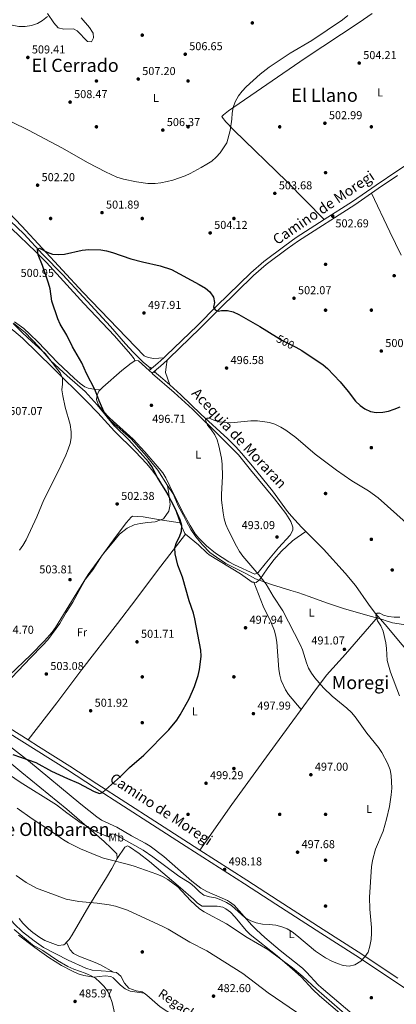
# Model space of a CAD drawing. Extents: x 566644 to 573526, y 724332 to 729030.
# Drawn here: x 572633 to 572962, y 725494 to 726353 of the extents above; entities that cross this region are included whole.
import ezdxf
from ezdxf.enums import TextEntityAlignment as Align

# ---------------------------------------------------------------- set-up
doc = ezdxf.new("R2010")
doc.units = 0
doc.header["$MEASUREMENT"] = 0
for name, pattern in [('DGN Style 2', [79.53369, 47.72021400000001, -31.813476]), ('DGN Style 3', [111.34716600000002, 79.53369, -31.813476]), ('DGN Style 5', [55.673583, 23.860107, -31.813476])]:
    doc.linetypes.add(name, pattern=pattern)
for name, color, linetype in [('Nivel 1', 7, 'Continuous'), ('Nivel 11', 7, 'Continuous'), ('Nivel 13', 7, 'Continuous'), ('Nivel 17', 7, 'Continuous'), ('Nivel 21', 7, 'Continuous'), ('Nivel 22', 7, 'Continuous'), ('Nivel 36', 7, 'Continuous'), ('Nivel 37', 7, 'Continuous'), ('Nivel 4', 7, 'Continuous'), ('Nivel 41', 7, 'Continuous'), ('Nivel 43', 7, 'Continuous'), ('Nivel 44', 7, 'Continuous'), ('Nivel 45', 7, 'Continuous'), ('Nivel 5', 7, 'Continuous'), ('Nivel 7', 7, 'Continuous')]:
    doc.layers.add(name, color=color, linetype=linetype)
doc.styles.add('Style-arial', font='arial.shx', dxfattribs={"bigfont": 'arialbig.shx'})
doc.styles.add('Style-ariali', font='ariali.shx', dxfattribs={"bigfont": 'arialibig.shx'})
doc.styles.add('Style-arialn', font='arialn.shx', dxfattribs={"bigfont": 'arialnbig.shx'})
doc.styles.add('Style-times', font='times.shx', dxfattribs={"bigfont": 'timesbig.shx'})
doc.styles.add('Style-timesi', font='timesi.shx', dxfattribs={"bigfont": 'timesibig.shx'})

# ---------------------------------------------------------------- blocks, each defined once
blk = doc.blocks.new('5PATER')
at = {"layer": 'Nivel 7', "linetype": 'Continuous', "lineweight": 0}
h = blk.add_hatch(color=53, dxfattribs=at)
edge = h.paths.add_edge_path()
edge.add_ellipse((1.001171767711639e-08, 1.001171767711639e-08), major_axis=(-1.095731442372465, -1.110710699892244), ratio=0.9994222409660318, start_angle=0, end_angle=360)
blk = doc.blocks.new('5PERFI')
at = {"layer": 'Nivel 17', "linetype": 'Continuous', "lineweight": 0}
h = blk.add_hatch(color=7, dxfattribs=at)
edge = h.paths.add_edge_path()
edge.add_arc((1.001171767711639e-08, 1.001171767711639e-08), 1.559999999766158, 315.0000000018422, 675.0000000018422)

msp = doc.modelspace()

# ---------------------------------------------------------------- linework, layer by layer
at = {"layer": 'Nivel 1', "color": 7, "linetype": 'Continuous', "lineweight": 0}
for points in [[(572762.121, 725947.0349999999, 498.549), (572753.4780000001, 725960.341, 498.888), (572743.835, 725972.7380000001, 499.096), (572730.331, 725987.729, 499.223), (572710.943, 726004.7660000001, 500.091), (572700.534, 726017.4029999999, 500.484), (572690.1470000001, 726028.895, 501.588), (572674.379, 726042.6980000001, 503.188), (572660.2749999999, 726055.8970000001, 504.906), (572649.619, 726068.148, 504.494), (572637.6910000001, 726080.5, 504.33), (572627.622, 726088.693, 504.83)], [(572626.139, 725779.358, 503.499), (572642.5719999999, 725796.7150000001, 503.559), (572652.9070000001, 725807.47, 503.544), (572657.639, 725812.3929999999, 503.545), (572668.038, 725826.4539999999, 503.566), (572673.44, 725836.094, 503.636), (572679.4879999999, 725845.2390000001, 503.686), (572684.8829999999, 725855.2609999999, 503.706), (572690.405, 725865.2849999999, 503.55), (572696.726, 725873.4180000001, 503.323), (572704.9879999999, 725886.2919999999, 502.957), (572713.8049999999, 725896.7620000001, 502.589), (572720.1359999999, 725904.3870000001, 502.33), (572726.763, 725909.8559999999, 502.1), (572732.8049999999, 725912.771, 501.837), (572738.119, 725913.892, 501.593), (572744.962, 725914.7890000001, 501.287), (572751.1769999999, 725915.2919999999, 501.016), (572758.494, 725917.9780000001, 500.631), (572763.321, 725924.5560000001, 500.295), (572764.352, 725930.297, 500.116), (572763.1540000001, 725939.6810000001, 499.53), (572762.121, 725947.0349999999, 498.549)], [(572977.578, 725824.2990000001, 489.742), (572958.467, 725827.0689999999, 490.043), (572952.121, 725829.243, 490.036), (572950.696, 725829.7309999999, 490.116), (572949.3829999999, 725830.1799999999, 490.19), (572944.564, 725831.4979999999, 490.001), (572939.0360000001, 725833.01, 490.277), (572931.878, 725835.145, 490.77), (572916.5490000001, 725839.267, 491.674), (572900.943, 725844.5260000001, 492.522), (572885.585, 725850.0449999999, 493.35), (572875.7320000001, 725853.521, 493.882), (572869.595, 725855.4240000001, 494.218), (572852.973, 725860.662, 494.65), (572838.898, 725865.5719999999, 495.765), (572838.8870000001, 725865.578, 495.766), (572830.476, 725870.2080000001, 496.401), (572822.9720000001, 725874.0020000001, 496.639), (572813.013, 725878.993, 497.325), (572804.7150000001, 725884.5430000001, 497.354), (572798.973, 725888.5419999999, 497.656), (572792.6799999999, 725895.216, 497.677), (572786.7690000001, 725902.1159999999, 497.632), (572782.4909999999, 725908.7250000001, 497.683), (572778.6159999999, 725915.6910000001, 497.834), (572775.9739999999, 725920.8030000001, 497.757), (572771.396, 725929.2039999999, 498.089), (572767.1140000001, 725939.6610000001, 497.738), (572762.121, 725947.0349999999, 498.549)]]:
    msp.add_polyline3d(points, dxfattribs=at)
at = {"layer": 'Nivel 11', "color": 142, "linetype": 'DGN Style 3', "lineweight": 13}
for points in [[(572945.9269999999, 725832.74, 490.345), (572953.888, 725823.8060000001, 490.076), (572966.577, 725808.3530000001, 489.619), (572977.4909999999, 725796.135, 489.447)], [(572576.452, 725635.983, 485.822), (572581.1640000001, 725631.2339999999, 485.613), (572606.513, 725607.831, 484.685), (572609.889, 725604.165, 484.606), (572615.315, 725596.7420000001, 484.492), (572616.5959999999, 725593.852, 484.458), (572621.0549999999, 725578.331, 484.425), (572623.9569999999, 725570.892, 484.425), (572626.4610000001, 725566.557, 484.388), (572628.202, 725564.413, 484.36), (572635.466, 725557.541, 484.264), (572645.5090000001, 725549.527, 483.97), (572653.6510000001, 725543.696, 483.861), (572675.2820000001, 725532.8940000001, 483.32), (572690.6640000001, 725525.774, 483.065), (572696.28, 725523.9809999999, 482.996), (572712.074, 725522.889, 482.736), (572714.9450000001, 725522.392, 482.683)], [(572714.9450000001, 725522.392, 482.683), (572717.3940000001, 725521.97, 482.638), (572721.158, 725518.6799999999, 482.607), (572724.591, 725512.733, 482.606), (572728.3459999999, 725508.4720000001, 482.541), (572734.55, 725505.8929999999, 482.411), (572739.949, 725505.1329999999, 482.281), (572741.6000000001, 725503.9310000001, 482.262)], [(572741.6000000001, 725503.9310000001, 482.262), (572743.994, 725502.19, 482.235), (572755.5789999999, 725492.061, 481.988), (572768.139, 725483.8670000001, 481.602), (572789.199, 725469.1059999999, 480.916), (572805.8859999999, 725458.085, 480.487), (572832.9439999999, 725438.216, 479.92)]]:
    msp.add_polyline3d(points, dxfattribs=at)
at = {"layer": 'Nivel 13', "color": 4, "linetype": 'Continuous', "lineweight": 0, "extrusion": (0.5742763130785477, 0.6373305521997424, 0.5138253433509109), "elevation": 791903.9520768933, "flags": 128}
msp.add_lwpolyline([(60519.75043144717, -473721.8726154412), (60513.08473853429, -473722.1896706263), (60502.27082525264, -473722.3621859476)], dxfattribs=at)
at = {"layer": 'Nivel 13', "color": 4, "linetype": 'Continuous', "lineweight": 0}
for points in [[(572500.3260000001, 726230.321, 505.663), (572503.085, 726228.051, 505.38), (572507.6540000001, 726225.967, 505.078), (572520.6300000001, 726224.2050000001, 504.341), (572544.342, 726221.814, 503.169), (572561.7860000001, 726219.771, 502.535), (572578.3659999999, 726216.3640000001, 502.164), (572585.6769999999, 726213.8090000001, 502.033), (572590.1740000001, 726211.5490000001, 501.963), (572594.21, 726208.592, 501.906), (572598.1059999999, 726204.9680000001, 501.864), (572619.2649999999, 726183.078, 501.481), (572636.662, 726166.6059999999, 500.831), (572653.1939999999, 726148.7010000001, 500.084), (572670.5590000001, 726130.736, 499.237), (572688.274, 726111.7250000001, 498.572), (572712.369, 726085.683, 498.102), (572725.4210000001, 726070.538, 497.632), (572731.9879999999, 726063.483, 497.403), (572733.682, 726061.665, 497.345), (572740.916, 726054.763, 497.108), (572747.092, 726049.4610000001, 496.781)], [(572763.9680000001, 726034.7520000001, 496.361), (572773.743, 726026.091, 496.184), (572791.1410000001, 726009.381, 495.372), (572814.6470000001, 725987.75, 494.777), (572821.764, 725980.7280000001, 494.46), (572826.7339999999, 725975.331, 494.267), (572836.3670000001, 725963.8360000001, 493.96), (572853.608, 725942.3489999999, 493.441), (572866.9240000001, 725924.311, 492.907), (572870.2080000001, 725920.311, 492.778), (572879.0970000001, 725910.605, 492.448), (572882.8090000001, 725906.889, 492.313)], [(572882.8090000001, 725906.889, 492.313), (572898.3300000001, 725891.3589999999, 491.75), (572917.28, 725870.402, 491.301), (572926.138, 725859.729, 491.116), (572937.5449999999, 725843.3049999999, 490.73), (572943.3430000001, 725835.6410000001, 490.433), (572945.9269999999, 725832.74, 490.345)]]:
    msp.add_polyline3d(points, dxfattribs=at)
at = {"layer": 'Nivel 21', "color": 7, "linetype": 'Continuous', "lineweight": 0, "extrusion": (-0.1092150008495097, 0.1812768163946629, 0.9773488627032098), "elevation": 69560.59625855274, "flags": 128}
msp.add_lwpolyline([(-865514.9994956385, -318865.4651070088), (-865522.3139468767, -318865.9612451826), (-865542.5175446877, -318866.8306682679)], dxfattribs=at)
at = {"layer": 'Nivel 21', "color": 7, "linetype": 'DGN Style 3', "lineweight": 0, "extrusion": (-0.2143443253216588, 0.1731455354123991, 0.9612893080489122), "elevation": 3424.81577345659, "flags": 128}
msp.add_lwpolyline([(-924699.0025932733, -10144.32825443451), (-924708.6749114871, -10142.32492311753), (-924715.7258478082, -10141.17445929977)], dxfattribs=at)
at = {"layer": 'Nivel 21', "color": 7, "linetype": 'Continuous', "lineweight": 0, "extrusion": (-0.3726021230067122, 0.3555538397525948, 0.8571750841969669), "elevation": 45166.73861710893, "flags": 128}
msp.add_lwpolyline([(-920671.258909992, -74207.7180998919), (-920680.6782437409, -74206.4599088371), (-920688.5271531469, -74205.79003859952)], dxfattribs=at)
at = {"layer": 'Nivel 21', "color": 1, "linetype": 'DGN Style 2', "lineweight": 0, "elevation": 496.964, "flags": 128}
for points in [[(572746.47, 726049.007), (572747.092, 726049.4610000001)], [(572747.092, 726049.4610000001), (572747.892, 726050.047)], [(572750.1399999999, 726045.6980000001), (572750.814, 726046.2660000001)], [(572750.814, 726046.2660000001), (572751.561, 726046.896)]]:
    msp.add_lwpolyline(points, dxfattribs=at)
at = {"layer": 'Nivel 21', "color": 7, "linetype": 'DGN Style 3', "lineweight": 0}
for points in [[(572898.831, 726179.017, 502.848), (572923.625, 726194.861, 502.262), (572944.1399999999, 726209.1510000001, 501.902), (572963.2390000001, 726221.781, 501.695), (572991.337, 726240.639, 502.291), (573008.169, 726251.4380000001, 502.696), (573022.79, 726262.0630000001, 502.769)], [(572758.8470000001, 726058.4010000001, 497.929), (572760.9580000001, 726060.3119999999, 498.056), (572788.1869999999, 726086.6799999999, 499.33), (572805.206, 726103.8300000001, 500.601), (572834.855, 726132.652, 502.226), (572846.1100000001, 726142.5660000001, 502.662), (572864.514, 726156.179, 503.406), (572874.3289999999, 726163.3600000001, 503.428), (572898.831, 726179.017, 502.848)], [(572591.993, 725752.5630000001, 502.884), (572595.4450000001, 725749.9539999999, 502.747), (572603.6229999999, 725744.2110000001, 502.45), (572622.503, 725731.841, 502.011), (572647.253, 725716.1059999999, 501.248), (572674.7390000001, 725698.787, 500.854), (572698.3160000001, 725683.4639999999, 500.562), (572748.892, 725651.014, 499.197), (572778.2050000001, 725631.8929999999, 498.835), (572829.1769999999, 725599.4720000001, 497.832), (572856.577, 725581.6340000001, 497.15), (572895.824, 725556.4780000001, 496.597), (572926.439, 725536.922, 495.637), (572968.882, 725508.527, 494.152), (572999.719, 725488.915, 492.868), (573006.065, 725484.8570000001, 492.826)]]:
    msp.add_polyline3d(points, dxfattribs=at)
at = {"layer": 'Nivel 21', "color": 7, "linetype": 'Continuous', "lineweight": 0}
for points in [[(572761.6410000001, 726056.301, 497.957), (572763.304, 726057.8060000001, 498.056), (572790.5989999999, 726084.2380000001, 499.33), (572807.6200000001, 726101.3900000001, 500.601), (572837.186, 726130.132, 502.226), (572848.2679999999, 726139.8929999999, 502.662), (572866.547, 726153.4140000001, 503.406), (572876.2679999999, 726160.5260000001, 503.428), (572925.53, 726192.0050000001, 502.262), (572940.0519999999, 726202.121, 502.007)], [(572596.3589999999, 725754.0360000001, 502.8), (572597.6880000001, 725753.0320000001, 502.747), (572605.7609999999, 725747.3630000001, 502.45), (572624.568, 725735.041, 502.011), (572640.348, 725725.0079999999, 501.523)], [(572640.348, 725725.0079999999, 501.523), (572649.29, 725719.324, 501.248), (572676.7919999999, 725701.9950000001, 500.854), (572700.382, 725686.663, 500.562), (572750.96, 725654.212, 499.197), (572780.267, 725635.095, 498.835), (572790.1229999999, 725628.825, 498.641)], [(572790.1229999999, 725628.825, 498.641), (572831.2379999999, 725602.675, 497.832), (572858.6429999999, 725584.8330000001, 497.15), (572897.8759999999, 725559.686, 496.597), (572928.523, 725540.1100000001, 495.637), (572963.1640000001, 725516.9340000001, 494.424)]]:
    msp.add_polyline3d(points, dxfattribs=at)
at = {"layer": 'Nivel 22', "color": 30, "linetype": 'DGN Style 5', "lineweight": 30, "elevation": 500, "flags": 128}
msp.add_lwpolyline([(572857.1840000001, 726076.7450000001), (572861.2069999999, 726074.2479999999), (572874.064, 726067.612)], dxfattribs=at)
at = {"layer": 'Nivel 36', "color": 92, "linetype": 'Continuous', "lineweight": 0, "extrusion": (-0.193377800247086, -0.1091039495173018, 0.9750391554041941), "elevation": -189535.9299968657, "flags": 128}
msp.add_lwpolyline([(-350944.9146651473, 834592.0403721719), (-350907.5403523894, 834589.2975364346), (-350885.1974436921, 834587.9103551419)], dxfattribs=at)
at = {"layer": 'Nivel 36', "color": 92, "linetype": 'Continuous', "lineweight": 0, "extrusion": (0.02336187471558932, -0.01533546278387189, 0.9996094469296386), "elevation": 2743.012953956084, "flags": 128}
msp.add_lwpolyline([(921261.5150761886, -80315.48239325371), (921262.1148471781, -80315.77677804208), (921263.3221858079, -80318.30931946868), (921261.2819842487, -80330.618972859)], dxfattribs=at)
at = {"layer": 'Nivel 36', "color": 92, "linetype": 'Continuous', "lineweight": 0, "extrusion": (0.02036957365531131, -0.0188002197101694, 0.9996157422769764), "elevation": -1486.388277324961, "flags": 128}
msp.add_lwpolyline([(921988.9315611953, 71533.78841040889), (921988.9315611953, 71530.32513796783)], dxfattribs=at)
at = {"layer": 'Nivel 36', "color": 92, "linetype": 'Continuous', "lineweight": 0, "extrusion": (0.0430460664283375, -0.0191641282998282, 0.9988892693144495), "elevation": 11243.26339389609, "flags": 128}
msp.add_lwpolyline([(896118.3473596321, -227742.4753402817), (896118.0766276475, -227742.7327894823), (896111.3625987254, -227750.2216366919), (896111.2180299046, -227750.7309822096)], dxfattribs=at)
at = {"layer": 'Nivel 36', "color": 92, "linetype": 'Continuous', "lineweight": 0}
for points in [[(572601.2550000001, 726362.142, 510.387), (572586.547, 726344.591, 509.261), (572564.7339999999, 726313.3970000001, 507.268), (572543.96, 726282.1470000001, 504.962), (572532.898, 726266.2220000001, 504.813), (572520.4580000001, 726250.993, 504.78), (572517.4569999999, 726247.023, 504.793), (572513.618, 726241.1130000001, 504.813), (572513.0149999999, 726235.953, 504.813), (572514.6240000001, 726232.314, 504.78), (572518.4510000001, 726229.3230000001, 504.553), (572550.9739999999, 726224.504, 503.956), (572572.267, 726220.9140000001, 503.478), (572584.682, 726218.0730000001, 503.123), (572589.503, 726216.517, 502.997), (572594.0760000001, 726214.2990000001, 502.875), (572599.646, 726209.994, 502.701), (572634.9369999999, 726173.4040000001, 501.628), (572688.128, 726115.7320000001, 499.698), (572741.5689999999, 726060.2339999999, 497.823), (572745.128, 726058.7609999999, 497.848), (572749.9650000001, 726057.869, 497.799), (572758.8470000001, 726058.4010000001, 497.929)], [(572686.5800000001, 726355.1740000001, 509.567), (572693.834, 726346.7890000001, 509.102), (572696.622, 726342.658, 508.901), (572697.118, 726341.7320000001, 508.874), (572697.541, 726337.53, 508.874), (572695.7379999999, 726334.108, 508.842), (572692.165, 726334.5619999999, 508.842), (572683.0630000001, 726343.7250000001, 508.989), (572680.118, 726345.514, 509.069), (572671.5530000001, 726345.1429999999, 509.492), (572666.6529999999, 726346.263, 509.838), (572662.808, 726350.7860000001, 510.036), (572657.3530000001, 726358.983, 510.124)], [(572898.831, 726179.017, 502.848), (572866.24, 726212.378, 503.922), (572819.967, 726257.223, 505.447), (572813.101, 726264.3200000001, 505.447), (572809.744, 726268.3389999999, 505.39), (572809.581, 726269.058, 505.382), (572810.841, 726270.493, 505.382), (572815.2620000001, 726274.0109999999, 505.252), (572882.1780000001, 726319.8759999999, 505.3), (572929.4950000001, 726351.0360000001, 505.382), (572940.659, 726358.7609999999, 505.408)], [(572625.8759999999, 726171.385, 501.514), (572647.226, 726150.9310000001, 500.706), (572656.389, 726141.4739999999, 500.326), (572689.0009999999, 726105.7749999999, 499.09), (572715.7760000001, 726077.646, 498.079), (572729.8130000001, 726061.6030000001, 497.497), (572732.9040000001, 726057.665, 497.429), (572733.459, 726055.7949999999, 497.483)], [(572602.075, 726097.7579999999, 508.391), (572603.756, 726096.8589999999, 508.333), (572624.5279999999, 726084.5249999999, 507.55), (572627.8330000001, 726082.102, 507.403), (572635.392, 726075.551, 507.001), (572662.067, 726049.6300000001, 505.616), (572691.2050000001, 726020.538, 503.643), (572701.1129999999, 726010.297, 502.955), (572715.6399999999, 725994.5109999999, 502.204), (572733.837, 725976.6950000001, 501.619), (572744.0800000001, 725965.764, 501.045), (572748.2150000001, 725960.8389999999, 500.84), (572754.041, 725952.7150000001, 500.603), (572764.4439999999, 725935.348, 500.186), (572768.7350000001, 725926.7749999999, 499.995), (572773.051, 725914.541, 499.71)], [(572703.1140000001, 726030.4199999999, 499.675), (572697.6359999999, 726030.9410000001, 499.869), (572692.7320000001, 726031.858, 500.231), (572689.8489999999, 726033.1140000001, 500.487), (572685.6799999999, 726035.96, 500.816), (572680.4410000001, 726040.592, 501.234), (572666.0160000001, 726054.4180000001, 502.119), (572648.9909999999, 726071.97, 502.924), (572641.923, 726079.017, 503.498), (572636.541, 726083.871, 503.899), (572628.4480000001, 726089.73, 504.245)], [(572703.1140000001, 726030.4199999999, 499.675), (572705.716, 726032.865, 499.424), (572722.267, 726047.494, 498.022), (572730.24, 726053.8900000001, 497.567), (572733.459, 726055.7949999999, 497.483)], [(572763.9680000001, 726034.7520000001, 496.361), (572760.409, 726045.6769999999, 496.815), (572760.8119999999, 726050.6599999999, 496.968), (572761.6410000001, 726056.301, 497.957)], [(572748.524, 726044.949, 496.964), (572748.9410000001, 726044.5660000001, 496.949), (572767.8910000001, 726028.2690000001, 496.396), (572783.719, 726013.659, 496.049), (572808.942, 725989.0109999999, 495.26), (572823.9510000001, 725973.7139999999, 494.512), (572834.425, 725960.53, 494.187), (572855.462, 725935.358, 493.434), (572865.4110000001, 725922.584, 493.104), (572869.7679999999, 725915.452, 492.92), (572871.456, 725910.5730000001, 492.843), (572871.4010000001, 725908.0050000001, 492.823), (572869.1769999999, 725903.5260000001, 492.885), (572858.9299999999, 725892.4820000001, 493.488), (572847.3870000001, 725878.7420000001, 493.96), (572841.1669999999, 725871.088, 494.545), (572838.3999999999, 725869.6429999999, 494.805), (572820.598, 725877.75, 495.71), (572815.452, 725880.422, 495.981), (572804.0149999999, 725888.0719999999, 496.624), (572796.186, 725894.2679999999, 496.95), (572789.283, 725901.0689999999, 497.217), (572786.1329999999, 725904.946, 497.339), (572781.7509999999, 725912.017, 497.422), (572776.3570000001, 725921.854, 497.372), (572767.524, 725939.0930000001, 497.664), (572760.689, 725953.8060000001, 497.892), (572758.023, 725958.04, 498.011), (572754.9010000001, 725961.956, 498.15), (572742.3829999999, 725976.381, 498.574), (572732.132, 725987.3289999999, 498.873), (572711.841, 726005.888, 499.636), (572705.338, 726012.4739999999, 499.877), (572701.9099999999, 726017.064, 499.971), (572699.9750000001, 726021.97, 500.134), (572700.506, 726025.94, 499.939), (572702.071, 726029.44, 499.776), (572703.1140000001, 726030.4199999999, 499.675)], [(572773.051, 725914.541, 499.71), (572755.5819999999, 725917.05, 500.814), (572740.811, 725919.656, 501.432), (572731.446, 725920.311, 501.919), (572730.341, 725919.3530000001, 501.952), (572726.244, 725914.8049999999, 502.114), (572717.165, 725902.8600000001, 502.433), (572692.9210000001, 725869.192, 503.479), (572682.814, 725853.3230000001, 503.764), (572664.142, 725823.19, 503.576), (572661.298, 725819.081, 503.572), (572654.746, 725811.4950000001, 503.574), (572642.7690000001, 725799.2450000001, 503.603), (572623.7949999999, 725781.091, 503.558), (572609.852, 725767.264, 503.572), (572596.3589999999, 725754.0360000001, 502.8)], [(572837.3060000001, 725862.6100000001, 496.823), (572839.5, 725862.4809999999, 496.453), (572842.578, 725865.0390000001, 495.706), (572849.003, 725874.4169999999, 494.065), (572854.8470000001, 725882.25, 493.561), (572861.4169999999, 725889.7930000001, 493.369), (572871.202, 725898.7420000001, 493.11), (572875.185, 725901.746, 492.939), (572882.8090000001, 725906.889, 492.313)], [(572640.348, 725725.0079999999, 501.523), (572665.294, 725757.271, 502.749), (572687.2609999999, 725786.514, 502.852), (572718.483, 725826.7050000001, 502.759), (572734.2579999999, 725847.4439999999, 502.286), (572753.2180000001, 725872.8929999999, 501.221), (572777.685, 725904.6740000001, 499.321)], [(572777.685, 725904.6740000001, 499.321), (572789.081, 725895.1699999999, 498.663), (572796.264, 725888.1950000001, 498.351), (572798.337, 725886.5800000001, 498.273), (572825.889, 725869.774, 497.623), (572835.8500000001, 725862.6969999999, 497.07), (572837.3060000001, 725862.6100000001, 496.823)], [(572837.3060000001, 725862.6100000001, 496.823), (572845.5279999999, 725841.5590000001, 496.887), (572852.155, 725828.1300000001, 496.887), (572855.497, 725820.2010000001, 496.887), (572856.699, 725815.317, 496.887), (572857.4040000001, 725810.368, 496.887), (572859.1969999999, 725786.4299999999, 496.887), (572860.023, 725781.5090000001, 496.874), (572861.4029999999, 725776.7, 496.846), (572865.0360000001, 725768.747, 496.77), (572867.6869999999, 725764.5220000001, 496.71), (572878.6370000001, 725751.5519999999, 496.705)], [(572878.6370000001, 725751.5519999999, 496.705), (572888.788, 725765.54, 495.704), (572900.8189999999, 725781.4099999999, 494.188), (572917.548, 725799.8630000001, 491.773), (572945.9269999999, 725832.74, 490.345)], [(572790.1229999999, 725628.825, 498.641), (572818.264, 725668.517, 498.498), (572850.8459999999, 725713.31, 498.451), (572871.4210000001, 725741.608, 497.417), (572878.6370000001, 725751.5519999999, 496.705)], [(572561.128, 725726.6969999999, 493.639), (572570.7720000001, 725732.1510000001, 495.978), (572575.578, 725733.723, 496.428), (572577.267, 725733.7779999999, 496.498), (572582.0490000001, 725732.834, 496.803), (572586.79, 725730.905, 497.01), (572601.304, 725723.2609999999, 496.977), (572608.4610000001, 725718.264, 496.953), (572634.869, 725696.672, 496.812), (572674.06, 725664.608, 495.386), (572687.317, 725653.317, 494.784), (572706.6059999999, 725636.2010000001, 493.826), (572712.9269999999, 725630.5390000001, 493.184), (572717.8759999999, 725625.6510000001, 492.079), (572718.0590000001, 725621.392, 491.307)], [(572608.9439999999, 725731.0900000001, 500.934), (572640.6300000001, 725706.676, 500.533), (572686.4839999999, 725668.8289999999, 499.01), (572700.311, 725657.7209999999, 498.724), (572704.53, 725655.0760000001, 498.734), (572717.818, 725648.9450000001, 498.919), (572730.7, 725641.2609999999, 498.854), (572742.6570000001, 725634.8200000001, 498.854), (572746.892, 725632.1510000001, 498.771), (572758.8800000001, 725623.1340000001, 498.346), (572783.358, 725601.7930000001, 497.811), (572791.271, 725595.6780000001, 497.579), (572796.459, 725592.7010000001, 497.408), (572814.317, 725584.773, 496.919), (572816.2749999999, 725583.712, 496.84), (572820.212, 725580.642, 496.584), (572835.8030000001, 725563.3630000001, 495.366), (572839.75, 725559.2650000001, 495.085), (572847.078, 725552.4720000001, 494.629), (572860.3300000001, 725541.1470000001, 493.98), (572879.781, 725525.878, 493.526), (572883.3740000001, 725522.4110000001, 493.517), (572893.449, 725511.2590000001, 493.538), (572896.0700000001, 725508.844, 493.526), (572942.483, 725469.784, 493.201)], [(572718.0590000001, 725621.392, 491.303), (572724.6599999999, 725631.4280000001, 492.797), (572727.192, 725632.554, 492.862), (572728.942, 725631.7720000001, 492.862), (572737.3629999999, 725625.969, 492.319), (572746.3160000001, 725618.8700000001, 491.627), (572773.381, 725595.909, 491.153), (572784.5970000001, 725586.1059999999, 491.238), (572788.2280000001, 725582.5020000001, 491.362), (572792.4099999999, 725579.967, 491.497), (572805.4210000001, 725579.889, 492.017), (572810.3189999999, 725579.004, 492.218), (572812.8910000001, 725577.7139999999, 492.277), (572816.9140000001, 725574.601, 492.251), (572821.1869999999, 725570.308, 492.082), (572830.8230000001, 725558.788, 491.455), (572834.291, 725555.317, 491.303), (572857.6510000001, 725536.503, 490.652), (572871.1429999999, 725524.878, 490.236), (572878.629, 725518.148, 490.003), (572888.9029999999, 725507.2069999999, 489.669), (572894.5970000001, 725501.588, 489.548), (572926.494, 725474.5160000001, 489.184)], [(572718.0590000001, 725621.392, 491.307), (572713.429, 725612.709, 489.577), (572708.8030000001, 725604.81, 488.18), (572703.5320000001, 725596.342, 487.092), (572693.2509999999, 725579.804, 485.84), (572678.8090000001, 725554.963, 484.54), (572676.1070000001, 725550.764, 484.496), (572673.994, 725548.3929999999, 484.483)], [(572673.994, 725548.3929999999, 484.483), (572672.7660000001, 725547.0160000001, 484.476), (572671.5660000001, 725546.033, 484.475), (572666.5789999999, 725545.507, 484.473), (572659.4720000001, 725548.0830000001, 484.482), (572654.9099999999, 725550.085, 484.497), (572650.4890000001, 725552.506, 484.523), (572644.476, 725556.888, 484.641), (572640.7390000001, 725560.1300000001, 484.809), (572635.7479999999, 725565.1680000001, 484.995), (572632.432, 725569, 485.05)], [(572631.94, 725554.6769999999, 486.051), (572646.25, 725543.7309999999, 485.86), (572658.51, 725535.132, 485.723), (572669.646, 725528.149, 485.529), (572678.449, 725523.5260000001, 485.326), (572684.101, 725520.969, 485.237), (572688.9310000001, 725519.348, 485.227), (572697.764, 725518.0390000001, 485.237), (572707.712, 725519.0530000001, 485.107), (572712.673, 725518.3870000001, 485.061), (572714.744, 725517.51, 485.042), (572720.9709999999, 725511.0430000001, 484.912), (572725.034, 725507.9110000001, 484.77), (572729.5109999999, 725505.8700000001, 484.271), (572741.6000000001, 725503.9310000001, 482.262)], [(572673.994, 725548.3929999999, 484.483), (572676.729, 725542.2220000001, 484.288), (572679.922, 725538.6200000001, 484.105), (572684.608, 725536.3300000001, 483.876), (572698.953, 725530.7309999999, 483.118), (572703.4909999999, 725528.673, 482.933), (572714.9450000001, 725522.392, 482.683)]]:
    msp.add_polyline3d(points, dxfattribs=at)
at = {"layer": 'Nivel 4', "color": 30, "linetype": 'Continuous', "lineweight": 30, "flags": 128}
for points, elevation in [([(572626.9480000001, 725712.399), (572647.102, 725705.3740000001), (572660.689, 725697.7339999999), (572674.8759999999, 725691.1869999999), (572684.2609999999, 725687.2790000001), (572698.031, 725679.908), (572702.7450000001, 725678.2039999999), (572705.175, 725679.2380000001), (572720.9839999999, 725693.027), (572728.993, 725700.817), (572741.3859999999, 725711.75), (572763.19, 725733.821), (572770.152, 725742.3119999999), (572773.216, 725747.0109999999), (572780.906, 725760.817), (572785.6780000001, 725771.5220000001), (572788.8189999999, 725781.139), (572789.8999999999, 725786.5260000001), (572790.939, 725793.054), (572791.3740000001, 725798.0349999999), (572791.26, 725803.212), (572785.8659999999, 725830.7039999999), (572784.6129999999, 725835.544), (572780.8500000001, 725846.3800000001), (572775.1669999999, 725867.0020000001), (572771.1370000001, 725877.497), (572768.6969999999, 725887.2390000001), (572768.5050000001, 725892.5530000001), (572769.865, 725897.362), (572772.4110000001, 725902.335), (572774.2860000001, 725907.027), (572774.453, 725912.0290000001), (572773.1030000001, 725917.0900000001), (572768.689, 725926.9040000001), (572761.462, 725940.98), (572753.432, 725954.1140000001), (572748.2320000001, 725963.507), (572745.405, 725967.632), (572728.212, 725986.746), (572716.1229999999, 725998.7679999999), (572709.3289999999, 726006.8970000001), (572706.658, 726011.125), (572702.2609999999, 726020.895), (572700.483, 726026.2779999999), (572698.5360000001, 726030.8829999999), (572691.442, 726044.682), (572687.159, 726054.0800000001), (572679.112, 726068.1400000001), (572674.061, 726078.1540000001), (572668.2890000001, 726087.8759999999), (572666.1950000001, 726092.4169999999), (572661.2010000001, 726107.962), (572659.531, 726118.602), (572658.2309999999, 726123.4299999999), (572653.058, 726138.95), (572649.034, 726148.206), (572648.4410000001, 726153.186), (572650.1880000001, 726154.0050000001), (572656.952, 726150.7150000001), (572661.6159999999, 726148.926), (572666.9480000001, 726148.4720000001), (572672.1869999999, 726148.811), (572687.621, 726152.378), (572693.243, 726153.071), (572703.9820000001, 726152.7520000001), (572708.8999999999, 726151.858), (572714.0959999999, 726150.3300000001), (572729.973, 726144.663), (572740.0830000001, 726142.1200000001), (572755.632, 726138.8019999999), (572765.47, 726135.452), (572789.797, 726122.3559999999), (572795.1030000001, 726119.1259999999), (572798.9240000001, 726115.912), (572802.0530000001, 726111.236), (572803.034, 726106.6410000001), (572802.186, 726102.5900000001), (572803.55, 726100.219), (572806.3330000001, 726099.0460000001), (572809.2649999999, 726099.699), (572814.4210000001, 726099.7309999999), (572819.271, 726098.524), (572824.284, 726096.237), (572842.7490000001, 726085.706), (572857.1840000001, 726076.7450000001)], 500.0000000000001), ([(572874.064, 726067.612), (572879.45, 726064.8319999999), (572897.932, 726052.413), (572901.7960000001, 726049.2380000001), (572912.7010000001, 726037.432), (572919.892, 726029.068), (572926.291, 726020.619), (572930.1229999999, 726016.756), (572934.233, 726013.9110000001), (572939.2779999999, 726011.656), (572944.1969999999, 726010.7520000001), (572950.0719999999, 726010.8500000001), (572954.99, 726011.743), (572960.023, 726013.477), (572965.1939999999, 726015.625)], 500)]:
    msp.add_lwpolyline(points, dxfattribs=dict(at, elevation=elevation))
at = {"layer": 'Nivel 5', "color": 30, "linetype": 'Continuous', "lineweight": 0, "flags": 128}
for points, elevation in [([(572657.2039999999, 726356.264), (572652.959, 726352.642), (572648.601, 726350.1880000001), (572643.4550000001, 726348.4110000001), (572637.9070000001, 726347.662), (572632.3759999999, 726347.6429999999), (572626.5149999999, 726348.6440000001), (572621.7250000001, 726350.2590000001), (572617.1769999999, 726352.365), (572612.952, 726355.044)], 510), ([(572625.788, 726264.284), (572640.588, 726257.078), (572669.8770000001, 726241.79), (572692.8600000001, 726228.659), (572707.848, 726220.6070000001), (572717.8030000001, 726216.0349999999), (572723.49, 726214.4369999999), (572735.033, 726211.8900000001), (572745.013, 726210.558), (572751.3829999999, 726210.6429999999), (572756.3559999999, 726211.1470000001), (572761.8389999999, 726212.1950000001), (572766.753, 726213.5150000001), (572777.362, 726217.3090000001), (572781.9010000001, 726219.406), (572791.4380000001, 726224.537), (572796.4979999999, 726227.344), (572800.6680000001, 726230.1000000001), (572804.6599999999, 726233.4550000001), (572808.081, 726237.196), (572813.879, 726246.1710000001), (572816.6240000001, 726256.663), (572818.2890000001, 726266.6100000001), (572818.5930000001, 726271.827), (572819.423, 726276.756), (572821.0660000001, 726281.898), (572824.051, 726287.092), (572827.111, 726291.0449999999), (572830.655, 726294.9269999999), (572842.8030000001, 726305.9340000001), (572850.7579999999, 726312.0050000001), (572869.1980000001, 726324.182), (572888.088, 726335.405), (572914.821, 726353.3), (572919.4469999999, 726357.1780000001)], 505), ([(572632.787, 725890.683), (572635.8219999999, 725894.6540000001), (572638.717, 725899.6540000001), (572648.0490000001, 725919.584), (572653.9650000001, 725934.4210000001), (572666.6329999999, 725959.1170000001), (572673.2860000001, 725973.5959999999), (572675.3970000001, 725978.6070000001), (572677.0320000001, 725983.5360000001), (572677.8360000001, 725988.4720000001), (572677.902, 725993.9369999999), (572676.929, 726000.1939999999), (572672.7890000001, 726015.3999999999), (572670.6939999999, 726025.2180000001), (572669.919, 726030.4550000001), (572670.5220000001, 726035.5360000001), (572670.368, 726040.533), (572668.4780000001, 726045.3600000001), (572655.2050000001, 726062.0959999999), (572643.49, 726072.5860000001), (572635.4099999999, 726080.3), (572627.3559999999, 726088.419)], 505), ([(572817.831, 725580.3459999999), (572829.6699999999, 725570.004), (572834.7320000001, 725566.9639999999), (572839.459, 725565.337), (572845.06, 725564.291), (572850.854, 725564.05), (572856.4909999999, 725563.371), (572861.8940000001, 725561.977), (572866.507, 725560.0220000001), (572870.8030000001, 725557.4639999999), (572875.031, 725554.3630000001), (572891.2209999999, 725540.5009999999), (572900.0279999999, 725534.831), (572905.554, 725531.7849999999), (572910.327, 725529.7520000001), (572915.493, 725528.1969999999), (572920.652, 725527.6740000001), (572925.534, 725528.6869999999), (572930.7010000001, 725531.861), (572934.3260000001, 725535.771), (572937.1980000001, 725539.8670000001), (572938.727, 725545.1300000001), (572939.787, 725550.7069999999), (572940.149, 725556.267), (572939.9909999999, 725561.351), (572938.683, 725577.28), (572938.514, 725587.8389999999), (572940.027, 725614.264), (572940.9450000001, 725619.743), (572943.645, 725629.7110000001), (572950.227, 725645.2660000001), (572953.335, 725655.757), (572955.8840000001, 725666.879), (572957.405, 725677.003), (572957.7679999999, 725682.8289999999), (572957.3019999999, 725693.939), (572956.358, 725698.8470000001), (572954.142, 725704.709), (572949.006, 725714.1170000001), (572946.1939999999, 725718.2520000001), (572936.0050000001, 725730.902), (572925.967, 725744.9920000001), (572922.773, 725748.838), (572918.5260000001, 725752.79), (572905.7050000001, 725763.192), (572898.1059999999, 725770.355), (572890.6129999999, 725779.0430000001), (572887.754, 725783.1440000001), (572885.26, 725787.7), (572883.348, 725792.3630000001), (572879.7509999999, 725803.4890000001), (572877.902, 725808.1340000001), (572862.7220000001, 725837.574), (572854.274, 725850.5630000001), (572848.06, 725860.8859999999), (572841.825, 725869.142), (572827.862, 725885.19), (572824.8389999999, 725889.547), (572822.406, 725894.0090000001), (572815.0009999999, 725908.4369999999), (572812.993, 725913.0160000001), (572811.551, 725917.814), (572810.4920000001, 725923.159), (572809.3060000001, 725934.092), (572809.1699999999, 725939.4199999999), (572809.953, 725954.8929999999), (572809.808, 725965.602), (572809.22, 725970.7550000001), (572806.932, 725981.6089999999), (572805.3130000001, 725986.7550000001), (572803.3119999999, 725991.3360000001), (572800.179, 725995.926), (572796.9029999999, 725999.713), (572795.288, 726004.2250000001), (572796.548, 726005.8189999999), (572798.611, 726005.6740000001), (572803.163, 726003.605), (572807.1980000001, 726002.6329999999), (572817.1840000001, 726001.824), (572834.713, 726003.504), (572840.6699999999, 726003.396), (572851.0719999999, 726001.8740000001), (572855.842, 726000.3829999999), (572861.013, 725997.969), (572865.229, 725995.28), (572873.969, 725988.8030000001), (572891.0009999999, 725974.4639999999), (572909.6370000001, 725960.351), (572922.835, 725950.9809999999), (572937.435, 725942.436), (572945.8770000001, 725936.264), (572970.442, 725914.56)], 495), ([(572964.5360000001, 725763.426), (572956.791, 725784.2409999999), (572953.8289999999, 725794.2239999999), (572953.173, 725804.845), (572952.5249999999, 725809.8019999999), (572950.2239999999, 725819.8200000001), (572948.1329999999, 725824.408), (572945.4070000001, 725828.9920000001), (572943.8700000001, 725833.8219999999), (572945.128, 725835.6540000001), (572947.27, 725835.588), (572950.692, 725833.7849999999), (572954.9839999999, 725832.5419999999), (572959.98, 725832.054), (572964.9780000001, 725831.979)], 490), ([(572611.6259999999, 725702.8459999999), (572633.523, 725688.0079999999), (572665.229, 725668.267), (572674.0590000001, 725661.243), (572686.7960000001, 725652.212), (572700.7390000001, 725644.352), (572710.362, 725640.5249999999), (572713.7579999999, 725643.0050000001), (572716.459, 725642.3870000001), (572740.7379999999, 725628.8929999999), (572749.361, 725623.1000000001), (572772.074, 725606.104), (572781.773, 725599.875), (572785.588, 725596.6429999999), (572789.8319999999, 725592.4680000001), (572793.7679999999, 725589.3870000001), (572798.7450000001, 725587.922), (572803.827, 725587.081), (572808.547, 725585.4369999999), (572813.53, 725583.175), (572817.831, 725580.3459999999)], 495), ([(572630.6880000001, 725665.4439999999), (572643.875, 725656.2180000001), (572661.672, 725644.557), (572671.2390000001, 725637.771), (572675.5490000001, 725635.2350000001), (572686.202, 725629.9310000001), (572700.885, 725623.8219999999), (572706.159, 725621.8589999999), (572711.851, 725620.22), (572727.8589999999, 725616.3360000001), (572733.0430000001, 725614.7990000001), (572752.817, 725607.8940000001), (572757.5900000001, 725605.861), (572762.3659999999, 725603.193), (572771.0519999999, 725596.9010000001), (572782.233, 725584.8330000001), (572789.8929999999, 725577.6610000001), (572794.047, 725574.8770000001), (572813.5360000001, 725564.4809999999), (572831.459, 725552.6130000001), (572849.6910000001, 725542.0959999999), (572871.0800000001, 725525.9739999999), (572880.1399999999, 725518.6440000001), (572892.0009999999, 725507.581), (572925.45, 725478.3090000001)], 490), ([(572629.807, 725606.659), (572638.736, 725600.415), (572647.6089999999, 725595.5590000001), (572673.72, 725586.142), (572684.612, 725583.882), (572700.565, 725582.632), (572711.129, 725581.1089999999), (572716.7649999999, 725579.8770000001), (572727.172, 725576.335), (572757.888, 725562.283), (572762.504, 725559.852), (572781.6140000001, 725548.548), (572796.453, 725540.7860000001), (572827.7649999999, 725521.0109999999), (572849.953, 725504.388), (572881, 725483.1570000001)], 485), ([(572709.851, 725505.344), (572706.729, 725509.767), (572703.0560000001, 725513.631), (572699.148, 725517.0179999999), (572694.8119999999, 725519.5090000001), (572690.1799999999, 725521.517), (572680.149, 725525.034), (572675.047, 725527.3400000001), (572666.05, 725532.52), (572653.3030000001, 725541.247), (572644.2749999999, 725546.1710000001), (572628.2, 725559.6540000001)], 485), ([(572716.006, 725485.605), (572713.8759999999, 725495.929), (572712.1000000001, 725500.757), (572709.851, 725505.344)], 485)]:
    msp.add_lwpolyline(points, dxfattribs=dict(at, elevation=elevation))

# ---------------------------------------------------------------- block references
at = {"layer": 'Nivel 17', "color": 7, "linetype": 'Continuous', "lineweight": 0}
for p in [(572740, 726340, 507.781), (572700, 726300, 507.868), (572780, 726300, 506.429), (572700, 726260, 507.633), (572780, 726260, 506.082), (572860, 726260, 503.587), (572940, 726260, 502.703), (572900, 726220, 502.105), (572660, 726180, 501.013), (572740, 726180, 502.677), (572820, 726180, 504.419), (572900, 726140, 502.105), (572900, 726100, 501.498), (572940, 726100, 501.039), (572940, 725980, 498.76), (572900, 725940, 493.388), (572940, 725900, 491.828), (572740, 725780, 501.585), (572820, 725780, 498.414), (572740, 725740, 500.986), (572820, 725700, 498.925), (572780, 725660, 499.124), (572860, 725660, 498.231), (572900, 725660, 496.949), (572900, 725620, 497.053), (572900, 725580, 496.714), (572740, 725540, 483.562), (572940, 725500, 493.994)]:
    msp.add_blockref('5PERFI', p, dxfattribs=at)
at = {"layer": 'Nivel 7', "color": 53, "linetype": 'Continuous', "lineweight": 0}
for p in [(572836.0460000001, 726350.6880000001, 506.443), (572640.129, 726320.517, 509.407), (572777.5109999999, 726323.3530000001, 506.651), (572929.409, 726315.612, 504.213), (572736.4739999999, 726301.679, 507.197), (572677.0220000001, 726281.557, 508.471), (572757.9310000001, 726257.149, 506.365), (572899.4310000001, 726263.148, 502.992), (572648.6259999999, 726209.061, 502.201), (572855.7220000001, 726201.9380000001, 503.682), (572704.861, 726185.135, 501.889), (572906.3, 726182.0220000001, 502.695), (572799.2949999999, 726167.396, 504.124), (572959.932, 726130.077, 501.317), (572872.473, 726110.415, 502.071), (572741.4979999999, 726097.567, 497.909), (572948.6780000001, 726064.321, 500.615), (572813.5900000001, 726049.4650000001, 496.584), (572748.027, 726017.0079999999, 496.714), (572718.101, 725930.885, 502.383), (572857.656, 725902.077, 493.093), (572958.1869999999, 725873.27, 491.195), (572676.9410000001, 725864.865, 503.812), (572830.148, 725822.842, 497.935), (572735.4269999999, 725810.5700000001, 501.707), (572916.493, 725803.994, 491.065), (572656.2720000001, 725782.4720000001, 503.084), (572694.946, 725750.4240000001, 501.915), (572837.0390000001, 725747.9180000001, 497.987), (572887.189, 725694.602, 497), (572795.6880000001, 725687.212, 499.287), (572875.551, 725627.02, 497.676), (572811.9140000001, 725611.942, 498.182), (572802.21, 725501.3870000001, 482.599), (572681.342, 725496.754, 485.969)]:
    msp.add_blockref('5PATER', p, dxfattribs=at)

# ---------------------------------------------------------------- texts
at = {"layer": 'Nivel 37', "color": 92, "linetype": 'Continuous', "lineweight": 0, "style": 'Style-arialn'}
for s, p in [('L', (572947.5921597835, 726290.0060009998, 503.477)), ('L', (572751.8831597834, 726285.226001, 506.761)), ('L', (572788.9651597834, 725973.8930009999, 496.09)), ('L', (572887.7911597835, 725836.0160009998, 493.447)), ('Fr', (572687.3835157063, 725818.9920009999, 503.17)), ('L', (572785.8311597833, 725749.865001, 499.649)), ('L', (572938.0861597834, 725664.733001, 495.621)), ('Mb', (572717.2648623525, 725639.8490009999, 494.54)), ('L', (572870.4471597834, 725555.571001, 494.908))]:
    msp.add_text(s, height=7.000002, dxfattribs=at).set_placement(p, align=Align.MIDDLE_CENTER)
at = {"layer": 'Nivel 41', "color": 7, "linetype": 'Continuous', "lineweight": 0, "style": 'Style-arial'}
for s, p in [('509.41', (572643.629, 726324.017, 509.407)), ('506.65', (572781.0109999999, 726326.8530000001, 506.651)), ('504.21', (572932.909, 726319.112, 504.213)), ('507.20', (572739.9739999999, 726305.179, 507.197)), ('508.47', (572680.5220000001, 726285.057, 508.471)), ('506.37', (572761.4310000001, 726260.649, 506.365)), ('502.99', (572902.9310000001, 726266.648, 502.992)), ('502.20', (572652.1259999999, 726212.561, 502.201)), ('503.68', (572859.2220000001, 726205.4380000001, 503.682)), ('501.89', (572708.361, 726188.635, 501.889)), ('504.12', (572802.7949999999, 726170.896, 504.124)), ('502.69', (572908.621, 726172.2579999999, 502.695)), ('500.95', (572633.764, 726128.9920000001, 500.953)), ('502.07', (572875.973, 726113.915, 502.071)), ('497.91', (572744.9979999999, 726101.067, 497.909)), ('500.62', (572952.1780000001, 726067.821, 500.615)), ('496.58', (572817.0900000001, 726052.9650000001, 496.584)), ('507.07', (572623.8629999999, 726008.463, 507.068)), ('496.71', (572748.6610000001, 726001.692, 496.714)), ('502.38', (572721.601, 725934.385, 502.383)), ('493.09', (572826.7579999999, 725908.9369999999, 493.093)), ('503.81', (572650.155, 725870.31, 503.812)), ('497.94', (572833.648, 725826.342, 497.935)), ('504.70', (572616.182, 725817.592, 504.696)), ('501.71', (572738.9269999999, 725814.0700000001, 501.707)), ('491.07', (572887.632, 725808.2720000001, 491.065)), ('503.08', (572659.7720000001, 725785.9720000001, 503.084)), ('501.92', (572698.446, 725753.9240000001, 501.915)), ('497.99', (572840.5390000001, 725751.4180000001, 497.987)), ('497.00', (572890.689, 725698.102, 497)), ('499.29', (572799.1880000001, 725690.712, 499.287)), ('497.68', (572879.051, 725630.52, 497.676)), ('498.18', (572815.4140000001, 725615.442, 498.182)), ('482.60', (572805.71, 725504.8870000001, 482.599)), ('485.97', (572684.842, 725500.254, 485.969))]:
    msp.add_text(s, height=7.000002, dxfattribs=at).set_placement(p)
at = {"layer": 'Nivel 41', "color": 7, "linetype": 'Continuous', "lineweight": 0, "style": 'Style-ariali'}
msp.add_text('500', height=7.000002, rotation=332.6997877731514, dxfattribs=at).set_placement((572864.985577855, 726072.296807036, 500), align=Align.MIDDLE_CENTER)
at = {"layer": 'Nivel 43', "color": 4, "linetype": 'Continuous', "lineweight": 0, "style": 'Style-times'}
msp.add_text('Acequia de Moraran', height=8.999994000000001, rotation=313.1190000191362, dxfattribs=at).set_placement((572824.6575786129, 725988.3545237153, 494.759), align=Align.MIDDLE_CENTER)
at = {"layer": 'Nivel 43', "color": 142, "linetype": 'Continuous', "lineweight": 0, "style": 'Style-timesi'}
msp.add_text('Regacho del Prado', height=7.999992000000001, rotation=326.0783000157506, dxfattribs=at).set_placement((572753.125, 725501.7280000001, 482.379))
at = {"layer": 'Nivel 44', "color": 7, "linetype": 'Continuous', "lineweight": 0, "style": 'Style-ariali'}
for height, rotation, p in [(9, 34.13899998749727, (572900.6907765497, 726185.6829692884, 502.707)), (8.999988, 326.8389999834423, (572754.1585881922, 725660.7944492446, 499.267))]:
    msp.add_text('Camino de Moregi', height=height, rotation=rotation, dxfattribs=at).set_placement(p, align=Align.CENTER)
at = {"layer": 'Nivel 45', "color": 7, "linetype": 'Continuous', "lineweight": 0, "style": 'Style-times'}
for s, p in [('El Cerrado', (572681.387674557, 726313.672001, 508.762)), ('El Llano', (572899.1643163185, 726287.5460009999, 503.842)), ('Moregi', (572930.4673612386, 725775.0490009999, 492.568)), ('Muga de Ollobarren', (572639.3124674801, 725646.922001, 488.974))]:
    msp.add_text(s, height=11.500002, dxfattribs=at).set_placement(p, align=Align.MIDDLE_CENTER)

doc.saveas('drawing.dxf')
